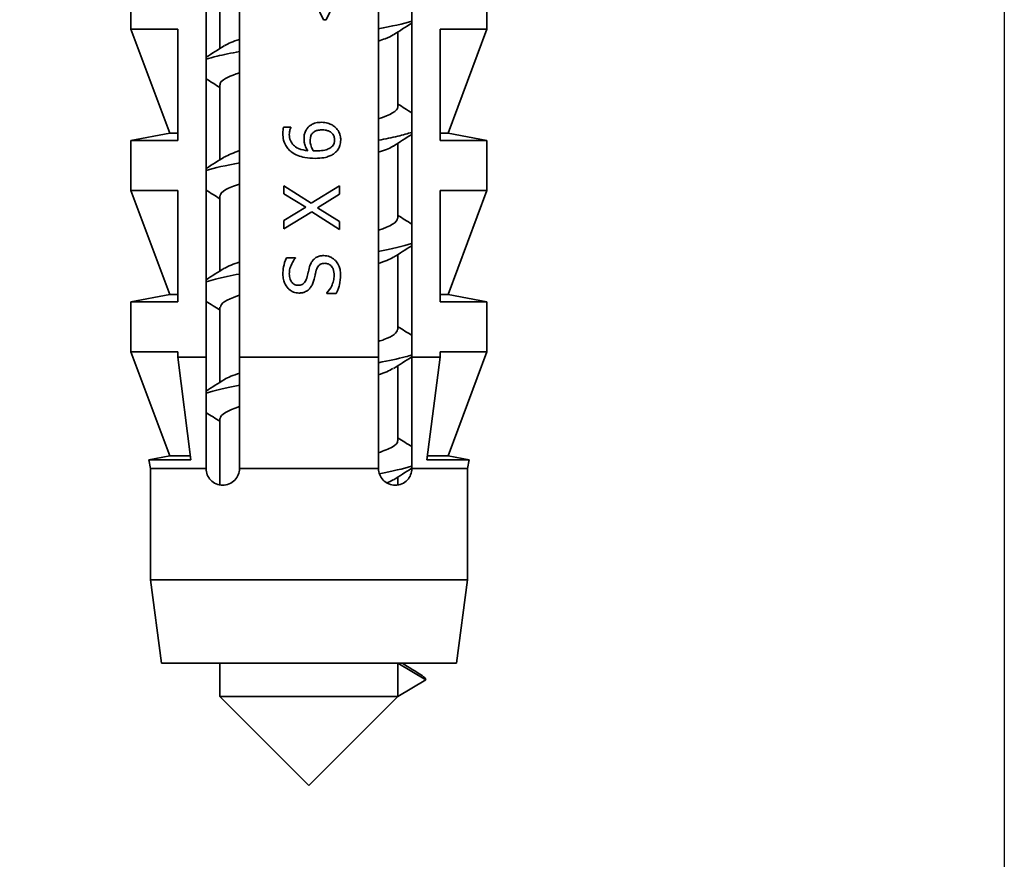
# Model space of a CAD drawing. Units: millimetres. Extents: x 0 to 630, y 0 to 446.
# Drawn here: x 70 to 87, y 76 to 91 of the extents above; entities that cross this region are included whole.
import ezdxf

# ---------------------------------------------------------------- set-up
doc = ezdxf.new("R2010")
doc.units = ezdxf.units.MM
doc.header["$LTSCALE"] = 1.5
doc.layers.add('Arêtes visibles(ISO)', color=7, linetype='Continuous', lineweight=35)
doc.layers.add('Cotes(ISO)', color=7, linetype='Continuous', lineweight=18)
doc.styles.add('MANTION', font='arial.ttf')
doc.dimstyles.new('Plan commercial', dxfattribs={"dimscale": 1.5, "dimtxt": 3, "dimasz": 2.5, "dimexe": 3, "dimexo": 1, "dimgap": 0.762, "dimtad": 1, "dimrnd": 1e-08, "dimtxsty": 'MANTION', "dimcen": 0.09, "dimdle": 10, "dimclrd": 7, "dimclre": 7, "dimclrt": 256, "dimazin": 2, "dimtfac": 0.5, "dimtmove": 0, "dimatfit": 3, "dimfxl": 1, "dimtolj": 1, "dimlwd": 25, "dimlwe": 25, "dimarcsym": 0})

# ---------------------------------------------------------------- blocks, each defined once
blk = doc.blocks.new('*D24')
at = {"layer": 'Cotes(ISO)', "color": 7, "linetype": 'Continuous', "lineweight": 25, "transparency": 16777216}
for p, q in [((27.291, 111.117), (27.291, 17.692)), ((87.291, 111.117), (87.291, 17.692)), ((31.041, 22.192), (83.541, 22.192))]:
    blk.add_line(p, q, dxfattribs=at)
at = {"layer": 'Cotes(ISO)', "color": 7, "linetype": 'Continuous', "transparency": 16777216}
for points in [[(31.041, 22.817), (31.041, 21.567), (27.291, 22.192)], [(83.541, 22.817), (83.541, 21.567), (87.291, 22.192)]]:
    blk.add_solid(points, dxfattribs=at)
at = {"layer": 'Defpoints', "color": 0, "linetype": 'Continuous', "transparency": 16777216}
for p in [(27.291, 112.617), (87.291, 112.617), (87.291, 22.192)]:
    blk.add_point(p, dxfattribs=at)
at = {"layer": 'Cotes(ISO)', "color": 154, "linetype": 'Continuous', "lineweight": 25, "true_color": 0x004691, "transparency": 16777216, "char_height": 4.5, "attachment_point": 1, "style": 'MANTION'}
for s, insert in [('\\A1; 60', (53.072, 27.93)), ('\\A1;[2{\\H0,7000x;\\S23#64;}]', (36.515, 21.049))]:
    blk.add_mtext(s, dxfattribs=dict(at, insert=insert))

msp = doc.modelspace()

# ---------------------------------------------------------------- linework, layer by layer
at = {"layer": 'Arêtes visibles(ISO)'}
for p, q in [((72.9406, 85.1169), (72.9406, 103.6169)), ((76.6406, 103.6169), (76.6406, 85.1169)), ((73.5406, 101.8169), (73.5406, 85.1169)), ((76.0406, 85.1169), (76.0406, 101.8169)), ((71.5906, 91.0169), (71.5906, 91.9169)), ((73.1906, 92.0169), (73.1906, 90.6675)), ((77.9906, 91.0169), (77.9906, 91.9169)), ((74.8473, 91.6183), (75.0539, 91.1856)), ((75.1021, 91.1856), (75.3087, 91.6183)), ((75.0539, 91.1856), (75.1021, 91.1856)), ((72.4314, 91.0169), (71.5906, 91.0169)), ((72.2906, 89.1469), (71.5906, 91.0169)), ((72.4314, 91.0169), (72.4314, 89.0169)), ((77.9906, 91.0169), (77.1499, 91.0169)), ((77.1499, 89.0169), (77.1499, 91.0169)), ((77.2906, 89.1469), (77.9906, 91.0169)), ((76.3906, 90.9663), (76.3906, 89.6169)), ((73.1906, 90.0169), (73.1906, 88.6675)), ((74.4643, 89.2543), (74.3355, 89.2543)), ((74.4643, 89.2543), (74.4643, 89.2486)), ((72.2906, 89.1469), (71.5906, 89.0169)), ((72.2906, 89.1469), (72.4314, 89.1469)), ((77.2906, 89.1469), (77.1499, 89.1469)), ((77.2906, 89.1469), (77.9906, 89.0169)), ((71.5906, 89.0169), (72.4314, 89.0169)), ((71.5906, 88.1169), (71.5906, 89.0169)), ((76.3906, 88.9663), (76.3906, 87.6169)), ((77.1499, 89.0169), (77.9906, 89.0169)), ((77.9906, 88.1169), (77.9906, 89.0169)), ((74.3403, 88.0574), (74.3403, 88.2008)), ((74.833, 87.888), (74.3403, 88.2008)), ((75.3403, 88.2008), (74.833, 87.888)), ((75.3403, 88.2008), (75.3403, 88.0484)), ((72.4314, 88.1169), (71.5906, 88.1169)), ((72.2906, 86.2469), (71.5906, 88.1169)), ((72.4314, 88.1169), (72.4314, 86.1169)), ((73.1906, 88.0169), (73.1906, 86.6675)), ((74.3403, 88.0574), (74.7317, 87.8142)), ((74.9416, 87.8053), (75.3403, 88.0484)), ((77.9906, 88.1169), (77.1499, 88.1169)), ((77.1499, 86.1169), (77.1499, 88.1169)), ((77.2906, 86.2469), (77.9906, 88.1169)), ((74.7317, 87.8142), (74.3403, 87.576)), ((75.3403, 87.5574), (74.9416, 87.8053)), ((74.3403, 87.4236), (74.8395, 87.7324)), ((74.8395, 87.7324), (75.3403, 87.4139)), ((74.3403, 87.4236), (74.3403, 87.576)), ((75.3403, 87.5574), (75.3403, 87.4139)), ((76.3906, 86.9663), (76.3906, 85.6169)), ((74.5462, 86.9058), (74.3873, 86.9058)), ((74.5462, 86.9058), (74.5462, 86.8961)), ((72.2906, 86.2469), (71.5906, 86.1169)), ((72.2906, 86.2469), (72.4314, 86.2469)), ((75.1134, 86.2648), (75.1134, 86.2745)), ((75.1134, 86.2648), (75.2804, 86.2648)), ((77.2906, 86.2469), (77.1499, 86.2469)), ((77.2906, 86.2469), (77.9906, 86.1169)), ((71.5906, 86.1169), (72.4314, 86.1169)), ((71.5906, 85.2169), (71.5906, 86.1169)), ((77.1499, 86.1169), (77.9906, 86.1169)), ((77.9906, 85.2169), (77.9906, 86.1169)), ((73.1906, 86.0169), (73.1906, 84.6675)), ((72.4314, 85.2169), (71.5906, 85.2169)), ((72.2906, 83.3469), (71.5906, 85.2169)), ((72.4314, 85.2169), (72.4314, 85.1169)), ((77.9906, 85.2169), (77.1499, 85.2169)), ((77.1499, 85.1169), (77.1499, 85.2169)), ((77.2906, 83.3469), (77.9906, 85.2169)), ((72.4314, 85.1169), (72.6688, 83.2767)), ((72.9406, 85.1169), (72.4314, 85.1169)), ((76.0406, 85.1169), (73.5406, 85.1169)), ((76.3906, 84.9663), (76.3906, 83.6169)), ((77.1499, 85.1169), (76.6406, 85.1169)), ((76.9125, 83.2767), (77.1499, 85.1169)), ((73.1906, 84.0169), (73.1906, 82.8211)), ((72.2906, 83.3469), (71.9127, 83.2767)), ((71.9127, 83.2767), (72.6688, 83.2767)), ((71.9406, 83.1169), (71.9127, 83.2767)), ((72.2906, 83.3469), (72.6597, 83.3469)), ((76.9125, 83.2767), (77.6686, 83.2767)), ((77.2906, 83.3469), (76.9216, 83.3469)), ((77.2906, 83.3469), (77.6686, 83.2767)), ((77.6406, 83.1169), (77.6686, 83.2767)), ((72.9406, 83.1169), (71.9406, 83.1169)), ((71.9406, 81.1169), (71.9406, 83.1169)), ((76.0406, 83.1169), (73.5406, 83.1169)), ((77.6406, 83.1169), (76.6406, 83.1169)), ((77.6406, 81.1169), (77.6406, 83.1169)), ((76.3906, 82.9663), (76.3906, 82.8211)), ((77.6406, 81.1169), (71.9406, 81.1169)), ((72.1406, 79.6169), (71.9406, 81.1169)), ((77.4406, 79.6169), (77.6406, 81.1169)), ((77.4406, 79.6169), (72.1406, 79.6169)), ((73.1906, 79.6169), (73.1906, 79.0169)), ((76.3906, 79.0169), (76.3906, 79.6169)), ((76.3906, 79.6169), (76.8906, 79.3169)), ((76.8906, 79.3169), (76.3906, 79.0169)), ((73.1906, 79.0169), (76.3906, 79.0169)), ((74.7906, 77.4169), (73.1906, 79.0169)), ((74.7906, 77.4169), (76.3906, 79.0169))]:
    msp.add_line(p, q, dxfattribs=at)
for points in [[(76.0355, 91.0198), (76.2815, 91.0666), (76.4889, 91.1133), (76.6372, 91.16)], [(76.6406, 91.1227), (76.53, 91.0538), (76.4195, 90.9846), (76.3093, 90.915)], [(73.2779, 90.7188), (73.335, 90.7564), (73.4229, 90.7939), (73.5406, 90.8315)], [(72.9406, 90.5111), (73.0513, 90.58), (73.1618, 90.6492), (73.272, 90.7188)], [(73.1906, 89.9663), (73.1075, 90.0186), (73.0241, 90.0707), (72.9406, 90.1227)], [(76.0356, 89.4023), (76.2558, 89.4738), (76.3838, 89.5454), (76.3882, 89.6169)], [(76.3906, 89.6675), (76.4738, 89.6152), (76.5572, 89.563), (76.6406, 89.5111)], [(76.6406, 89.1227), (76.53, 89.0538), (76.4195, 88.9846), (76.3093, 88.915)], [(72.9406, 88.5111), (73.0513, 88.58), (73.1618, 88.6492), (73.272, 88.7188)], [(73.2802, 88.7188), (73.3395, 88.7564), (73.4286, 88.7939), (73.544, 88.8315)], [(72.9451, 88.4738), (73.0933, 88.5205), (73.2999, 88.5672), (73.5455, 88.6139)], [(73.1906, 87.9663), (73.1075, 88.0186), (73.0241, 88.0707), (72.9406, 88.1227)], [(76.0397, 87.4023), (76.2608, 87.4738), (76.38, 87.5454), (76.3834, 87.6169)], [(76.3906, 87.6675), (76.4738, 87.6152), (76.5572, 87.563), (76.6406, 87.5111)], [(76.0369, 87.0198), (76.2819, 87.0666), (76.4869, 87.1133), (76.6345, 87.16)], [(76.6406, 87.1227), (76.53, 87.0538), (76.4195, 86.9846), (76.3093, 86.915)], [(76.307, 86.915), (76.2455, 86.8774), (76.1522, 86.8399), (76.0342, 86.8023)], [(73.2778, 86.7188), (73.339, 86.7564), (73.4308, 86.7939), (73.5474, 86.8315)], [(72.9406, 86.5111), (73.0513, 86.58), (73.1618, 86.6492), (73.272, 86.7188)], [(73.1906, 85.9663), (73.1075, 86.0186), (73.0241, 86.0707), (72.9406, 86.1227)], [(76.3906, 85.6675), (76.4738, 85.6152), (76.5572, 85.563), (76.6406, 85.5111)], [(76.6406, 85.1227), (76.53, 85.0538), (76.4195, 84.9846), (76.3093, 84.915)], [(73.2737, 84.7188), (73.335, 84.7564), (73.4287, 84.7939), (73.547, 84.8315)], [(76.3013, 84.915), (76.241, 84.8774), (76.1506, 84.8399), (76.035, 84.8023)], [(72.9406, 84.5111), (73.0513, 84.58), (73.1618, 84.6492), (73.272, 84.7188)], [(72.9432, 84.4738), (73.0916, 84.5205), (73.2997, 84.5672), (73.5462, 84.6139)], [(73.1906, 83.9663), (73.1075, 84.0186), (73.0241, 84.0707), (72.9406, 84.1227)], [(73.5434, 84.2315), (73.3236, 84.1599), (73.2006, 84.0884), (73.196, 84.0169)], [(76.3906, 83.6675), (76.4738, 83.6152), (76.5572, 83.5631), (76.6406, 83.5111)], [(76.0531, 83.0227), (76.2912, 83.0685), (76.4895, 83.1142), (76.6333, 83.16)], [(76.6406, 83.1227), (76.53, 83.0538), (76.4195, 82.9846), (76.3093, 82.915)], [(76.3017, 82.915), (76.2715, 82.8955), (76.2332, 82.876), (76.1871, 82.8565)], [(76.4713, 79.6169), (76.5895, 79.5428), (76.708, 79.4691), (76.8267, 79.3957)], [(76.8906, 79.3169), (76.8906, 79.3431), (76.8673, 79.3694), (76.8232, 79.3957)]]:
    msp.add_open_spline(points, degree=3, dxfattribs=at)
for points, knots in [([(76.3061, 90.915), (76.2702, 90.8912), (76.2215, 90.8675), (76.1598, 90.8438), (76.1238, 90.8299), (76.0837, 90.8161), (76.04, 90.8023)], [-37.37894661, -37.37894661, -37.37894661, -37.37894661, -37.15520102, -37.15520102, -37.15520102, -37.02498134, -37.02498134, -37.02498134, -37.02498134]), ([(72.9429, 90.4738), (72.999, 90.4922), (73.0646, 90.5105), (73.1395, 90.5289), (73.2551, 90.5573), (73.3914, 90.5856), (73.5424, 90.6139)], [35.05044445, 35.05044445, 35.05044445, 35.05044445, 35.22360383, 35.22360383, 35.22360383, 35.4907536, 35.4907536, 35.4907536, 35.4907536]), ([(73.547, 90.2315), (73.3726, 90.1762), (73.2516, 90.1209), (73.2093, 90.0656), (73.1969, 90.0493), (73.1913, 90.0331), (73.1923, 90.0169)], [-35.2316497, -35.2316497, -35.2316497, -35.2316497, -34.71039232, -34.71039232, -34.71039232, -34.55751919, -34.55751919, -34.55751919, -34.55751919]), ([(74.3217, 89.1408), (74.3217, 89.1616), (74.3226, 89.1826), (74.3249, 89.2032), (74.3261, 89.2135), (74.3287, 89.2339), (74.3355, 89.2543)], [0, 0, 0, 0, 0.0062277427, 0.0062277427, 0.0062277427, 0.0093278234, 0.0093278234, 0.0093278234, 0.0093278234]), ([(74.4643, 89.2486), (74.4583, 89.2371), (74.4534, 89.2226), (74.4426, 89.1844), (74.4376, 89.1577), (74.4376, 89.123)], [0, 0, 0, 0, 0.003888966, 0.003888966, 0.010397535, 0.010397535, 0.010397535, 0.010397535]), ([(74.7018, 89.0387), (74.7018, 89.0634), (74.7033, 89.0887), (74.7122, 89.141), (74.7189, 89.159), (74.7341, 89.1932), (74.7469, 89.2136), (74.7609, 89.2324)], [0, 0, 0, 0, 0.007398273, 0.007398273, 0.01590779, 0.01590779, 0.030066689, 0.030066689, 0.030066689, 0.030066689]), ([(74.7609, 89.2324), (74.781, 89.2592), (74.8054, 89.2813), (74.8343, 89.2983), (74.8451, 89.3046), (74.8558, 89.3099), (74.8663, 89.3142), (74.8842, 89.3217), (74.9013, 89.3268), (74.9165, 89.3304), (74.9491, 89.338), (74.9828, 89.341), (75.0162, 89.341)], [0, 0, 0, 0, 0.010062613, 0.010062613, 0.010062613, 0.013799543, 0.013799543, 0.013799543, 0.020192356, 0.020192356, 0.020192356, 0.033856297, 0.033856297, 0.033856297, 0.033856297]), ([(75.0162, 89.341), (75.0544, 89.341), (75.0922, 89.3363), (75.1589, 89.3167), (75.1846, 89.3051), (75.2283, 89.2802), (75.249, 89.265), (75.2674, 89.247)], [0, 0, 0, 0, 0.011509063, 0.011509063, 0.020954113, 0.020954113, 0.030891045, 0.030891045, 0.030891045, 0.030891045]), ([(75.2674, 89.247), (75.2907, 89.2245), (75.3105, 89.1991), (75.3407, 89.1431), (75.3483, 89.1186), (75.3587, 89.0757), (75.3614, 89.0496), (75.3614, 89.0233)], [0, 0, 0, 0, 0.009773413, 0.009773413, 0.01917359, 0.01917359, 0.032947287, 0.032947287, 0.032947287, 0.032947287]), ([(74.483, 88.8021), (74.4609, 88.8178), (74.4408, 88.8356), (74.4045, 88.8758), (74.3888, 88.8978), (74.3542, 88.9584), (74.3424, 88.9931), (74.3257, 89.0612), (74.3217, 89.101), (74.3217, 89.1408)], [0, 0, 0, 0, 0.008133445, 0.008133445, 0.016297216, 0.016297216, 0.029118787, 0.029118787, 0.045892316, 0.045892316, 0.045892316, 0.045892316]), ([(74.4376, 89.123), (74.4376, 89.085), (74.4434, 89.0476), (74.4702, 88.9817), (74.4884, 88.9547), (74.5322, 88.9107), (74.5609, 88.8884), (74.6557, 88.8468), (74.7145, 88.8355), (74.7714, 88.8305)], [0, 0, 0, 0, 0.011389266, 0.011389266, 0.021354309, 0.021354309, 0.030054847, 0.030054847, 0.040732268, 0.040732268, 0.040732268, 0.040732268]), ([(74.7714, 88.8305), (74.7556, 88.8532), (74.7418, 88.8772), (74.7173, 88.932), (74.7117, 88.9541), (74.704, 88.9906), (74.7018, 89.0146), (74.7018, 89.0387)], [0, 0, 0, 0, 0.008309761, 0.008309761, 0.018014957, 0.018014957, 0.035762409, 0.035762409, 0.035762409, 0.035762409]), ([(74.8476, 89.1368), (74.8357, 89.1217), (74.8271, 89.1049), (74.822, 89.0864), (74.8172, 89.0692), (74.8128, 89.041), (74.8128, 89.0087)], [0, 0, 0, 0, 0.005759654, 0.005759654, 0.005759654, 0.011119126, 0.011119126, 0.011119126, 0.011119126]), ([(75.0218, 89.2048), (74.9941, 89.2048), (74.965, 89.2024), (74.9201, 89.1901), (74.9036, 89.1832), (74.8726, 89.1632), (74.8592, 89.151), (74.8476, 89.1368)], [-0.019368285, -0.019368285, -0.019368285, -0.019368285, -0.011066545, -0.011066545, -0.005495123, -0.005495123, 0, 0, 0, 0]), ([(75.252, 89.0241), (75.252, 89.0451), (75.2491, 89.0659), (75.2356, 89.1046), (75.2258, 89.1215), (75.2024, 89.1488), (75.1864, 89.1647), (75.1402, 89.1878), (75.1194, 89.1941), (75.0734, 89.203), (75.0473, 89.2048), (75.0218, 89.2048)], [-0.046434251, -0.046434251, -0.046434251, -0.046434251, -0.034538225, -0.034538225, -0.023208444, -0.023208444, -0.014129271, -0.014129271, -0.007661897, -0.007661897, 0, 0, 0, 0]), ([(76.0394, 89.0198), (76.1667, 89.0437), (76.2835, 89.0676), (76.386, 89.0915), (76.4839, 89.1144), (76.5679, 89.1372), (76.6374, 89.16)], [30.48269213, 30.48269213, 30.48269213, 30.48269213, 30.707975, 30.707975, 30.707975, 30.92300127, 30.92300127, 30.92300127, 30.92300127]), ([(74.8128, 89.0087), (74.8128, 88.9832), (74.8159, 88.958), (74.8296, 88.9057), (74.8431, 88.8702), (74.8679, 88.8305)], [-0.026637974, -0.026637974, -0.026637974, -0.026637974, -0.014046574, -0.014046574, 0, 0, 0, 0]), ([(74.9311, 88.828), (74.9689, 88.828), (75.0087, 88.83), (75.0882, 88.8429), (75.1148, 88.8531), (75.1568, 88.8714), (75.1782, 88.8835), (75.1953, 88.8993)], [-0.019802786, -0.019802786, -0.019802786, -0.019802786, -0.013830241, -0.013830241, -0.007024253, -0.007024253, 0, 0, 0, 0]), ([(75.1953, 88.8993), (75.2063, 88.9093), (75.2167, 88.9203), (75.2329, 88.9436), (75.2384, 88.9546), (75.2491, 88.9857), (75.252, 89.0047), (75.252, 89.0241)], [-0.014377617, -0.014377617, -0.014377617, -0.014377617, -0.009891922, -0.009891922, -0.005832365, -0.005832365, 0, 0, 0, 0]), ([(75.3614, 89.0233), (75.3614, 88.9897), (75.3571, 88.9564), (75.3401, 88.9013), (75.3302, 88.8793), (75.3042, 88.8381), (75.2885, 88.8195), (75.2706, 88.8029)], [0, 0, 0, 0, 0.010083364, 0.010083364, 0.017331945, 0.017331945, 0.024640502, 0.024640502, 0.024640502, 0.024640502]), ([(76.3092, 88.915), (76.3038, 88.9115), (76.298, 88.908), (76.292, 88.9045), (76.2328, 88.8704), (76.1456, 88.8364), (76.0374, 88.8023)], [-31.0957613, -31.0957613, -31.0957613, -31.0957613, -31.06288394, -31.06288394, -31.06288394, -30.74179603, -30.74179603, -30.74179603, -30.74179603]), ([(74.9011, 88.6927), (74.8396, 88.6927), (74.7774, 88.6971), (74.6675, 88.7173), (74.6257, 88.7296), (74.5518, 88.7592), (74.516, 88.7783), (74.483, 88.8021)], [0, 0, 0, 0, 0.018465067, 0.018465067, 0.033576297, 0.033576297, 0.049403554, 0.049403554, 0.049403554, 0.049403554]), ([(74.8679, 88.8305), (74.8736, 88.8301), (74.8793, 88.8298), (74.8897, 88.8292), (74.9021, 88.828), (74.9311, 88.828)], [-0.019061263, -0.019061263, -0.019061263, -0.019061263, -0.008694055, -0.008694055, 0, 0, 0, 0]), ([(75.2706, 88.8029), (75.2543, 88.7873), (75.236, 88.7738), (75.1951, 88.7493), (75.1722, 88.7388), (75.1053, 88.7138), (75.03, 88.6927), (74.9011, 88.6927)], [0, 0, 0, 0, 0.00683539, 0.00683539, 0.014395423, 0.014395423, 0.028350505, 0.028350505, 0.028350505, 0.028350505]), ([(73.5437, 88.2315), (73.4408, 88.1991), (73.3569, 88.1667), (73.2982, 88.1343), (73.2273, 88.0951), (73.1945, 88.056), (73.1967, 88.0169)], [-28.94846439, -28.94846439, -28.94846439, -28.94846439, -28.64309536, -28.64309536, -28.64309536, -28.27433388, -28.27433388, -28.27433388, -28.27433388]), ([(74.803, 86.7462), (74.8101, 86.7692), (74.8189, 86.7919), (74.8398, 86.832), (74.8514, 86.8499), (74.888, 86.8922), (74.9117, 86.9078), (74.9515, 86.9275), (74.9705, 86.9339), (75.0115, 86.9428), (75.0333, 86.9447), (75.0551, 86.9447)], [0, 0, 0, 0, 0.007210521, 0.007210521, 0.013570439, 0.013570439, 0.02399793, 0.02399793, 0.032684668, 0.032684668, 0.04208316, 0.04208316, 0.04208316, 0.04208316]), ([(75.0551, 86.9447), (75.0938, 86.9447), (75.131, 86.937), (75.1862, 86.9147), (75.2044, 86.9051), (75.2384, 86.882), (75.2536, 86.8688), (75.2674, 86.854)], [0, 0, 0, 0, 0.011648299, 0.011648299, 0.017971882, 0.017971882, 0.024121926, 0.024121926, 0.024121926, 0.024121926]), ([(74.3225, 86.6084), (74.3225, 86.6545), (74.3262, 86.7006), (74.3432, 86.7912), (74.3586, 86.8476), (74.3873, 86.9058)], [0, 0, 0, 0, 0.013840061, 0.013840061, 0.027665488, 0.027665488, 0.027665488, 0.027665488]), ([(74.5462, 86.8961), (74.5196, 86.8671), (74.4983, 86.8329), (74.4613, 86.7573), (74.4528, 86.7276), (74.4411, 86.6797), (74.4376, 86.6487), (74.4376, 86.6173)], [0, 0, 0, 0, 0.011820539, 0.011820539, 0.025278795, 0.025278795, 0.048823129, 0.048823129, 0.048823129, 0.048823129]), ([(74.7504, 86.5412), (74.7592, 86.5741), (74.7684, 86.6114), (74.7763, 86.6445), (74.7796, 86.6584), (74.7907, 86.7049), (74.803, 86.7462)], [0, 0, 0, 0, 0.010231598, 0.010231598, 0.010231598, 0.014553269, 0.014553269, 0.014553269, 0.014553269]), ([(75.0761, 86.8061), (75.0623, 86.8061), (75.0485, 86.805), (75.0228, 86.7995), (75.011, 86.7956), (74.9826, 86.7812), (74.9703, 86.7701), (74.9527, 86.7494), (74.9455, 86.738), (74.9327, 86.7124), (74.9273, 86.6977), (74.923, 86.683)], [0, 0, 0, 0, 0.004154953, 0.004154953, 0.007890253, 0.007890253, 0.013730653, 0.013730653, 0.019368515, 0.019368515, 0.025855373, 0.025855373, 0.025855373, 0.025855373]), ([(75.2431, 86.5833), (75.2431, 86.6265), (75.2378, 86.669), (75.2169, 86.7208), (75.2061, 86.7419), (75.173, 86.7757), (75.1573, 86.7866), (75.1192, 86.8026), (75.0979, 86.8061), (75.0761, 86.8061)], [0, 0, 0, 0, 0.012958541, 0.012958541, 0.018468548, 0.018468548, 0.022344671, 0.022344671, 0.026661312, 0.026661312, 0.026661312, 0.026661312]), ([(75.2674, 86.854), (75.2893, 86.83), (75.3075, 86.8035), (75.3382, 86.7415), (75.3452, 86.7141), (75.3557, 86.6619), (75.3582, 86.6268), (75.3582, 86.593)], [0, 0, 0, 0, 0.009789678, 0.009789678, 0.020807171, 0.020807171, 0.039995703, 0.039995703, 0.039995703, 0.039995703]), ([(72.9458, 86.4738), (73.0434, 86.5058), (73.1686, 86.5378), (73.3191, 86.5698), (73.3885, 86.5845), (73.4628, 86.5992), (73.5411, 86.6139)], [22.48407384, 22.48407384, 22.48407384, 22.48407384, 22.7855467, 22.7855467, 22.7855467, 22.92438298, 22.92438298, 22.92438298, 22.92438298]), ([(74.6086, 86.2721), (74.5758, 86.2721), (74.5438, 86.2773), (74.4829, 86.3004), (74.4559, 86.3175), (74.4114, 86.3576), (74.3829, 86.388), (74.3473, 86.4594), (74.338, 86.4867), (74.3253, 86.5457), (74.3225, 86.577), (74.3225, 86.6084)], [0, 0, 0, 0, 0.009846443, 0.009846443, 0.019607952, 0.019607952, 0.027870917, 0.027870917, 0.032577843, 0.032577843, 0.037671011, 0.037671011, 0.037671011, 0.037671011]), ([(74.4376, 86.6173), (74.4376, 86.5851), (74.4415, 86.5525), (74.4617, 86.4948), (74.4744, 86.4754), (74.498, 86.447), (74.5122, 86.4348), (74.5388, 86.4209), (74.5492, 86.417), (74.5715, 86.4119), (74.5831, 86.4107), (74.5948, 86.4107)], [0, 0, 0, 0, 0.009660061, 0.009660061, 0.018327181, 0.018327181, 0.027516634, 0.027516634, 0.032916632, 0.032916632, 0.038588342, 0.038588342, 0.038588342, 0.038588342]), ([(74.923, 86.683), (74.9098, 86.6359), (74.9034, 86.608), (74.8929, 86.5634), (74.8849, 86.5309), (74.8776, 86.5023)], [0, 0, 0, 0, 0.014669269, 0.014669269, 0.041525129, 0.041525129, 0.041525129, 0.041525129]), ([(75.1134, 86.2745), (75.149, 86.3124), (75.1778, 86.3548), (75.2107, 86.4255), (75.2235, 86.4577), (75.2392, 86.5236), (75.2431, 86.5533), (75.2431, 86.5833)], [0, 0, 0, 0, 0.015616716, 0.015616716, 0.023427232, 0.023427232, 0.029647118, 0.029647118, 0.029647118, 0.029647118]), ([(75.3582, 86.593), (75.3582, 86.5367), (75.3536, 86.4767), (75.3319, 86.3936), (75.3128, 86.3321), (75.2804, 86.2648)], [0, 0, 0, 0, 0.016884326, 0.016884326, 0.025752998, 0.025752998, 0.025752998, 0.025752998]), ([(74.5948, 86.4107), (74.6084, 86.4107), (74.6222, 86.4119), (74.6476, 86.4173), (74.6593, 86.4213), (74.6798, 86.4318), (74.6947, 86.441), (74.7194, 86.4701), (74.7271, 86.4824), (74.7407, 86.51), (74.7461, 86.5255), (74.7504, 86.5412)], [0, 0, 0, 0, 0.004106519, 0.004106519, 0.007803803, 0.007803803, 0.011026617, 0.011026617, 0.012999418, 0.012999418, 0.015212399, 0.015212399, 0.015212399, 0.015212399]), ([(74.8776, 86.5023), (74.8714, 86.4788), (74.8637, 86.4555), (74.8427, 86.4062), (74.8325, 86.3899), (74.8158, 86.3651), (74.8033, 86.3503), (74.7893, 86.3369)], [0, 0, 0, 0, 0.007279572, 0.007279572, 0.016071517, 0.016071517, 0.032427398, 0.032427398, 0.032427398, 0.032427398]), ([(73.5407, 86.2315), (73.5287, 86.2277), (73.517, 86.2238), (73.5055, 86.22), (73.3028, 86.1523), (73.1997, 86.0846), (73.1989, 86.0169)], [-22.66527908, -22.66527908, -22.66527908, -22.66527908, -22.62930047, -22.62930047, -22.62930047, -21.99114858, -21.99114858, -21.99114858, -21.99114858]), ([(74.7893, 86.3369), (74.7715, 86.3204), (74.7515, 86.3072), (74.7067, 86.286), (74.687, 86.281), (74.6526, 86.2739), (74.6305, 86.2721), (74.6086, 86.2721)], [0, 0, 0, 0, 0.007277143, 0.007277143, 0.014867073, 0.014867073, 0.027406505, 0.027406505, 0.027406505, 0.027406505]), ([(76.0402, 85.4023), (76.0759, 85.4136), (76.1091, 85.4249), (76.1396, 85.4362), (76.3025, 85.4964), (76.3826, 85.5567), (76.3819, 85.6169)], [18.17542541, 18.17542541, 18.17542541, 18.17542541, 18.28183032, 18.28183032, 18.28183032, 18.84955592, 18.84955592, 18.84955592, 18.84955592]), ([(76.038, 85.0198), (76.2254, 85.055), (76.3905, 85.0902), (76.5219, 85.1254), (76.5649, 85.1369), (76.6042, 85.1484), (76.6396, 85.16)], [17.91632152, 17.91632152, 17.91632152, 17.91632152, 18.24787346, 18.24787346, 18.24787346, 18.35663066, 18.35663066, 18.35663066, 18.35663066]), ([(76.0376, 83.4023), (76.1409, 83.4348), (76.225, 83.4674), (76.2837, 83.4999), (76.3542, 83.5389), (76.3867, 83.5779), (76.3844, 83.6169)], [11.89224011, 11.89224011, 11.89224011, 11.89224011, 12.19874808, 12.19874808, 12.19874808, 12.56637061, 12.56637061, 12.56637061, 12.56637061]), ([(73.5406, 83.1169), (73.5406, 83.0796), (73.5333, 83.0402), (73.5042, 82.9683), (73.4825, 82.9359), (73.4299, 82.8805), (73.3942, 82.8559), (73.318, 82.8241), (73.2776, 82.8169), (73.2012, 82.8169), (73.1595, 82.825), (73.0828, 82.8584), (73.0476, 82.8835), (72.9972, 82.9385), (72.9765, 82.9697), (72.9482, 83.04), (72.9406, 83.0792), (72.9406, 83.1169)], [-0.199164343, -0.199164343, -0.199164343, -0.199164343, -0.187987201, -0.187987201, -0.176810059, -0.176810059, -0.163602581, -0.163602581, -0.150395103, -0.150395103, -0.136298935, -0.136298935, -0.122202766, -0.122202766, -0.110892469, -0.110892469, -0.099582171, -0.099582171, -0.099582171, -0.099582171]), ([(76.6406, 83.1169), (76.6406, 83.0792), (76.6331, 83.04), (76.6048, 82.9697), (76.5841, 82.9385), (76.5337, 82.8835), (76.4985, 82.8584), (76.4217, 82.825), (76.3801, 82.8169), (76.3037, 82.8169), (76.2633, 82.8241), (76.1871, 82.8559), (76.1514, 82.8805), (76.0988, 82.9359), (76.0771, 82.9683), (76.048, 83.0402), (76.0406, 83.0796), (76.0406, 83.1169)], [0.099582171, 0.099582171, 0.099582171, 0.099582171, 0.110892469, 0.110892469, 0.122202766, 0.122202766, 0.136298935, 0.136298935, 0.150395103, 0.150395103, 0.163602581, 0.163602581, 0.176810059, 0.176810059, 0.187987201, 0.187987201, 0.199164343, 0.199164343, 0.199164343, 0.199164343])]:
    msp.add_open_spline(points, degree=3, knots=knots, dxfattribs=at)
for points, weights in [([(72.9406, 83.1169), (72.9406, 84.0242), (72.9406, 85.1169)], [1, 1.00269269134, 1]), ([(73.5406, 85.1169), (73.5406, 84.0471), (73.5406, 83.1169)], [1, 1.00202578143, 1]), ([(76.0406, 83.1169), (76.0406, 84.0471), (76.0406, 85.1169)], [1, 1.00202578143, 1]), ([(76.6406, 85.1169), (76.6406, 84.0242), (76.6406, 83.1169)], [1, 1.00269269134, 1])]:
    msp.add_rational_spline(points, weights, degree=2, dxfattribs=at)

# ---------------------------------------------------------------- dimensions: what is measured, and where the dimension line sits
at = {"layer": 'Cotes(ISO)', "color": 7, "linetype": 'Continuous', "lineweight": 25}
dim = msp.add_linear_dim(base=(87.2906, 22.1921), p1=(27.2906, 112.6169), p2=(87.2906, 112.6169), angle=180, text=' <>\\X[2{\\H0,7000x;\\S23#64;}]', dimstyle='Plan commercial', override={"dimgap": 0.762, "dimdec": 2, "dimpost": '\\X', "dimtol": 0, "dimlim": 0, "dimtp": 0, "dimtm": 0, "dimtdec": 2, "dimtofl": 0, "dimatfit": 1, "dimtvp": -0.25}, dxfattribs=at)
dim.commit()
dim.dimension.update_dxf_attribs({"geometry": '*D24', "text_midpoint": (57.2906, 22.1921), "dimtype": 160})

doc.saveas('drawing.dxf')
